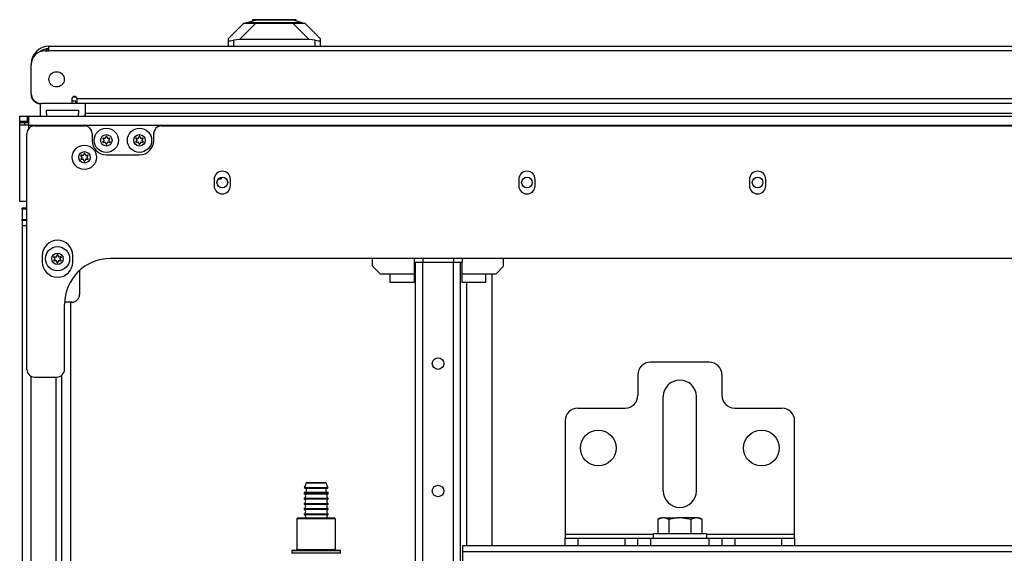
# Model space of a CAD drawing. Extents: x -265 to 42, y -64 to 170.
# Drawn here: x -169 to -154, y 162 to 170 of the extents above; entities that cross this region are included whole.
import ezdxf

# ---------------------------------------------------------------- set-up
doc = ezdxf.new("R2010")
doc.units = 0
doc.header["$MEASUREMENT"] = 0
doc.layers.add('TFR-TRI', color=7, linetype='CONTINUOUS')

msp = doc.modelspace()

# ---------------------------------------------------------------- linework, layer by layer
at = {"layer": 'TFR-TRI', "color": 252, "linetype": 'CONTINUOUS'}
for p, q in [((-165.662, 170.439), (-165.515, 170.478)), ((-165.561, 170.486), (-165.561, 170.466)), ((-165.516, 170.486), (-165.561, 170.486)), ((-165.393, 170.486), (-165.516, 170.486)), ((-165.476, 170.478), (-165.515, 170.478)), ((-165.37, 170.478), (-165.476, 170.478)), ((-165.225, 170.486), (-165.393, 170.486)), ((-165.225, 170.478), (-165.37, 170.478)), ((-165.056, 170.486), (-165.225, 170.486)), ((-165.079, 170.478), (-165.225, 170.478)), ((-164.973, 170.478), (-165.079, 170.478)), ((-164.933, 170.486), (-165.056, 170.486)), ((-164.934, 170.478), (-164.973, 170.478)), ((-164.787, 170.439), (-164.934, 170.478)), ((-164.888, 170.486), (-164.933, 170.486)), ((-164.888, 170.466), (-164.888, 170.486)), ((-165.629, 170.439), (-165.662, 170.439)), ((-165.662, 170.431), (-165.662, 170.439)), ((-165.534, 170.439), (-165.629, 170.439)), ((-165.392, 170.439), (-165.534, 170.439)), ((-165.225, 170.439), (-165.392, 170.439)), ((-165.057, 170.439), (-165.225, 170.439)), ((-164.915, 170.439), (-165.057, 170.439)), ((-164.82, 170.439), (-164.915, 170.439)), ((-164.787, 170.439), (-164.82, 170.439)), ((-164.787, 170.431), (-164.787, 170.439)), ((-169.157, 168.915), (-169.157, 168.994)), ((-169.157, 168.994), (-169.122, 168.994)), ((-169.122, 168.994), (-169.039, 168.994)), ((-169.039, 168.994), (-169.019, 168.994)), ((-169.039, 168.994), (-169.039, 168.915)), ((-169.019, 168.994), (-137.877, 168.994)), ((-169.019, 168.994), (-169.019, 168.954)), ((-169.122, 168.915), (-169.157, 168.915)), ((-169.157, 168.856), (-169.157, 168.896)), ((-169.157, 168.896), (-169.078, 168.896)), ((-169.116, 168.856), (-169.157, 168.856)), ((-169.157, 167.679), (-169.157, 168.856)), ((-169.039, 168.915), (-169.122, 168.915)), ((-169.019, 168.856), (-169.116, 168.856)), ((-169.078, 168.856), (-169.078, 168.896)), ((-169.078, 168.896), (-169.061, 168.896)), ((-169.061, 168.896), (-169.019, 168.896)), ((-169.019, 168.915), (-169.039, 168.915)), ((-169.019, 168.954), (-169.019, 168.856)), ((-169.019, 168.856), (-137.877, 168.856)), ((-169.019, 168.856), (-169.019, 168.801)), ((-166.039, 168.03), (-166.039, 168.052)), ((-166.085, 168.03), (-166.039, 168.03)), ((-169.126, 167.679), (-169.157, 167.679)), ((-169.046, 167.679), (-169.126, 167.679)), ((-164.862, 162.792), (-164.877, 162.777)), ((-164.877, 162.777), (-164.877, 162.302)), ((-164.837, 162.777), (-164.877, 162.777)), ((-164.862, 162.792), (-164.824, 162.792)), ((-164.727, 162.777), (-164.837, 162.777)), ((-164.824, 162.792), (-164.72, 162.792)), ((-164.577, 162.777), (-164.727, 162.777)), ((-164.72, 162.792), (-164.577, 162.792)), ((-164.577, 162.792), (-164.435, 162.792)), ((-164.427, 162.777), (-164.577, 162.777)), ((-164.435, 162.792), (-164.33, 162.792)), ((-164.317, 162.777), (-164.427, 162.777)), ((-164.33, 162.792), (-164.292, 162.792)), ((-164.277, 162.777), (-164.317, 162.777)), ((-164.277, 162.777), (-164.292, 162.792)), ((-164.277, 162.302), (-164.277, 162.777)), ((-164.952, 162.282), (-164.952, 162.252)), ((-164.902, 162.282), (-164.952, 162.282)), ((-164.942, 162.292), (-164.906, 162.292)), ((-164.906, 162.292), (-164.805, 162.292)), ((-164.765, 162.282), (-164.902, 162.282)), ((-164.877, 162.302), (-164.837, 162.302)), ((-164.837, 162.302), (-164.727, 162.302)), ((-164.805, 162.292), (-164.658, 162.292)), ((-164.577, 162.282), (-164.765, 162.282)), ((-164.727, 162.302), (-164.577, 162.302)), ((-164.658, 162.292), (-164.496, 162.292)), ((-164.577, 162.302), (-164.427, 162.302)), ((-164.39, 162.282), (-164.577, 162.282)), ((-164.496, 162.292), (-164.35, 162.292)), ((-164.427, 162.302), (-164.317, 162.302)), ((-164.252, 162.282), (-164.39, 162.282)), ((-164.35, 162.292), (-164.248, 162.292)), ((-164.317, 162.302), (-164.277, 162.302)), ((-164.202, 162.282), (-164.252, 162.282)), ((-164.248, 162.292), (-164.212, 162.292)), ((-164.202, 162.252), (-164.202, 162.282)), ((-164.952, 162.252), (-164.915, 162.252)), ((-164.915, 162.252), (-164.811, 162.252)), ((-164.811, 162.252), (-164.661, 162.252)), ((-164.661, 162.252), (-164.494, 162.252)), ((-164.494, 162.252), (-164.343, 162.252)), ((-164.343, 162.252), (-164.239, 162.252)), ((-164.239, 162.252), (-164.202, 162.252))]:
    msp.add_line(p, q, dxfattribs=at)
at = {"layer": 'TFR-TRI', "color": 151, "linetype": 'CONTINUOUS'}
for p, q in [((-165.933, 170.195), (-165.697, 170.431)), ((-165.511, 170.431), (-165.762, 170.181)), ((-165.697, 170.431), (-165.685, 170.431)), ((-165.685, 170.431), (-165.648, 170.431)), ((-165.648, 170.431), (-165.59, 170.431)), ((-165.59, 170.431), (-165.511, 170.431)), ((-165.511, 170.431), (-164.938, 170.431)), ((-164.938, 170.431), (-164.859, 170.431)), ((-164.687, 170.181), (-164.938, 170.431)), ((-164.859, 170.431), (-164.801, 170.431)), ((-164.801, 170.431), (-164.764, 170.431)), ((-164.764, 170.431), (-164.752, 170.431)), ((-164.752, 170.431), (-164.516, 170.195)), ((-165.933, 170.16), (-165.933, 170.195)), ((-165.762, 170.181), (-165.854, 170.17)), ((-164.687, 170.181), (-165.762, 170.181)), ((-164.595, 170.17), (-164.687, 170.181)), ((-164.516, 170.195), (-164.516, 170.16)), ((-165.933, 170.077), (-165.933, 170.16)), ((-165.933, 170.16), (-165.929, 170.158)), ((-165.929, 170.158), (-165.918, 170.158)), ((-165.918, 170.158), (-165.901, 170.161)), ((-165.901, 170.161), (-165.878, 170.165)), ((-165.878, 170.165), (-165.854, 170.17)), ((-165.854, 170.17), (-165.854, 170.077)), ((-164.595, 170.077), (-164.595, 170.17)), ((-164.595, 170.17), (-164.568, 170.165)), ((-164.568, 170.165), (-164.545, 170.16)), ((-164.545, 170.16), (-164.527, 170.158)), ((-164.527, 170.158), (-164.518, 170.158)), ((-164.518, 170.158), (-164.516, 170.16)), ((-164.516, 170.16), (-164.516, 170.077))]:
    msp.add_line(p, q, dxfattribs=at)
at = {"layer": 'TFR-TRI', "color": 214, "linetype": 'CONTINUOUS'}
for p, q in [((-168.704, 170.077), (-138.192, 170.077)), ((-168.704, 170.056), (-168.704, 170.077)), ((-168.704, 170.006), (-168.704, 170.056)), ((-168.763, 170.006), (-168.704, 170.006)), ((-138.192, 170.006), (-168.704, 170.006)), ((-168.979, 169.348), (-168.979, 169.789)), ((-168.35, 169.262), (-168.35, 169.191)), ((-138.035, 169.262), (-168.271, 169.262)), ((-168.271, 169.212), (-168.271, 169.262)), ((-168.35, 169.191), (-168.822, 169.191)), ((-168.291, 169.23), (-168.35, 169.23)), ((-168.291, 169.191), (-168.35, 169.191)), ((-168.291, 169.191), (-168.291, 169.23)), ((-168.271, 169.191), (-168.271, 169.212)), ((-138.035, 169.191), (-168.271, 169.191))]:
    msp.add_line(p, q, dxfattribs=at)
at = {"layer": 'TFR-TRI', "color": 3, "linetype": 'CONTINUOUS'}
for p, q in [((-168.28, 169.287), (-168.34, 169.287)), ((-168.928, 168.844), (-168.157, 168.844)), ((-166.968, 168.844), (-139.928, 168.844)), ((-169.046, 165.084), (-169.046, 168.726)), ((-168.039, 168.726), (-168.039, 168.619)), ((-167.086, 168.619), (-167.086, 168.726)), ((-167.818, 168.399), (-167.306, 168.399)), ((-166.153, 168.019), (-166.153, 167.921)), ((-165.901, 167.921), (-165.901, 168.019)), ((-161.448, 168.019), (-161.448, 167.921)), ((-161.196, 167.921), (-161.196, 168.019)), ((-157.885, 168.019), (-157.885, 167.921)), ((-157.633, 167.921), (-157.633, 168.019)), ((-168.808, 166.842), (-168.808, 166.743)), ((-168.336, 166.743), (-168.336, 166.842)), ((-139.141, 166.797), (-167.755, 166.797)), ((-163.709, 166.68), (-163.709, 166.797)), ((-163.709, 166.68), (-163.591, 166.561)), ((-163.065, 166.797), (-163.065, 166.739)), ((-163.065, 166.739), (-163.065, 166.561)), ((-162.932, 166.797), (-162.932, 166.739)), ((-162.459, 166.797), (-162.459, 166.739)), ((-162.325, 166.797), (-162.325, 166.739)), ((-162.325, 166.561), (-162.325, 166.739)), ((-161.8, 166.561), (-161.682, 166.68)), ((-161.682, 166.68), (-161.682, 166.797)), ((-163.591, 166.561), (-163.435, 166.561)), ((-163.435, 166.561), (-163.065, 166.561)), ((-163.435, 166.464), (-163.435, 166.561)), ((-163.065, 166.561), (-163.065, 166.516)), ((-162.325, 166.561), (-161.955, 166.561)), ((-162.325, 166.531), (-162.325, 166.561)), ((-162.325, 166.488), (-162.325, 166.531)), ((-161.955, 166.464), (-161.955, 166.561)), ((-161.955, 166.561), (-161.8, 166.561)), ((-163.435, 166.424), (-163.435, 166.464)), ((-163.065, 166.424), (-163.435, 166.424)), ((-163.065, 166.516), (-163.065, 166.475)), ((-163.065, 166.475), (-163.065, 166.445)), ((-163.065, 166.445), (-163.065, 166.427)), ((-163.065, 166.427), (-163.065, 166.424)), ((-162.325, 166.454), (-162.325, 166.488)), ((-162.325, 166.431), (-162.325, 166.454)), ((-162.325, 166.424), (-162.325, 166.431)), ((-161.955, 166.424), (-162.325, 166.424)), ((-161.955, 166.424), (-161.955, 166.464)), ((-168.464, 165.084), (-168.464, 166.088)), ((-168.928, 164.966), (-168.582, 164.966))]:
    msp.add_line(p, q, dxfattribs=at)
at = {"layer": 'TFR-TRI', "color": 27, "linetype": 'CONTINUOUS'}
for p, q in [((-168.842, 169.191), (-168.842, 169.039)), ((-168.271, 169.191), (-168.291, 169.191)), ((-168.147, 169.191), (-168.147, 169.039)), ((-140.198, 169.191), (-168.147, 169.191)), ((-168.742, 169.091), (-168.247, 169.091)), ((-168.742, 169.039), (-168.742, 169.091)), ((-168.247, 169.091), (-168.247, 169.039)), ((-140.198, 169.039), (-168.147, 169.039)), ((-168.147, 169.039), (-168.147, 169.016)), ((-168.147, 169.01), (-168.147, 169.026)), ((-168.147, 169.016), (-168.147, 168.994)), ((-168.147, 168.994), (-168.147, 169.01))]:
    msp.add_line(p, q, dxfattribs=at)
at = {"layer": 'TFR-TRI', "color": 251, "linetype": 'CONTINUOUS'}
for p, q in [((-169.157, 168.915), (-169.157, 168.91)), ((-169.157, 168.91), (-169.157, 168.896)), ((-164.724, 163.336), (-164.681, 163.336)), ((-164.681, 163.336), (-164.577, 163.336)), ((-164.577, 163.336), (-164.474, 163.336)), ((-164.474, 163.336), (-164.431, 163.336)), ((-164.758, 163.26), (-164.723, 163.26)), ((-164.755, 163.25), (-164.721, 163.25)), ((-164.755, 163.185), (-164.721, 163.185)), ((-164.688, 163.326), (-164.734, 163.326)), ((-164.723, 163.26), (-164.633, 163.26)), ((-164.721, 163.25), (-164.632, 163.25)), ((-164.721, 163.185), (-164.632, 163.185)), ((-164.577, 163.326), (-164.688, 163.326)), ((-164.633, 163.26), (-164.521, 163.26)), ((-164.632, 163.25), (-164.522, 163.25)), ((-164.632, 163.185), (-164.522, 163.185)), ((-164.467, 163.326), (-164.577, 163.326)), ((-164.522, 163.25), (-164.433, 163.25)), ((-164.522, 163.185), (-164.433, 163.185)), ((-164.521, 163.26), (-164.431, 163.26)), ((-164.421, 163.326), (-164.467, 163.326)), ((-164.433, 163.25), (-164.399, 163.25)), ((-164.433, 163.185), (-164.4, 163.185)), ((-164.431, 163.26), (-164.397, 163.26)), ((-164.764, 163.175), (-164.764, 163.163)), ((-164.709, 163.175), (-164.764, 163.175)), ((-164.764, 163.163), (-164.729, 163.163)), ((-164.764, 163.093), (-164.764, 163.083)), ((-164.764, 163.093), (-164.729, 163.093)), ((-164.764, 163.083), (-164.729, 163.083)), ((-164.729, 163.163), (-164.635, 163.163)), ((-164.729, 163.093), (-164.635, 163.093)), ((-164.729, 163.083), (-164.635, 163.083)), ((-164.577, 163.175), (-164.709, 163.175)), ((-164.635, 163.163), (-164.519, 163.163)), ((-164.635, 163.093), (-164.519, 163.093)), ((-164.635, 163.083), (-164.519, 163.083)), ((-164.445, 163.175), (-164.577, 163.175)), ((-164.519, 163.163), (-164.426, 163.163)), ((-164.519, 163.093), (-164.426, 163.093)), ((-164.519, 163.083), (-164.426, 163.083)), ((-164.39, 163.175), (-164.445, 163.175)), ((-164.426, 163.163), (-164.39, 163.163)), ((-164.426, 163.093), (-164.39, 163.093)), ((-164.426, 163.083), (-164.39, 163.083)), ((-164.39, 163.163), (-164.39, 163.175)), ((-164.39, 163.083), (-164.39, 163.093)), ((-164.764, 163.013), (-164.764, 163.003)), ((-164.764, 163.013), (-164.729, 163.013)), ((-164.764, 163.003), (-164.729, 163.003)), ((-164.764, 162.933), (-164.764, 162.923)), ((-164.764, 162.933), (-164.729, 162.933)), ((-164.764, 162.923), (-164.729, 162.923)), ((-164.729, 163.013), (-164.635, 163.013)), ((-164.729, 163.003), (-164.635, 163.003)), ((-164.729, 162.933), (-164.635, 162.933)), ((-164.729, 162.923), (-164.635, 162.923)), ((-164.635, 163.013), (-164.519, 163.013)), ((-164.635, 163.003), (-164.519, 163.003)), ((-164.635, 162.933), (-164.519, 162.933)), ((-164.635, 162.923), (-164.519, 162.923)), ((-164.519, 163.013), (-164.426, 163.013)), ((-164.519, 163.003), (-164.426, 163.003)), ((-164.519, 162.933), (-164.426, 162.933)), ((-164.519, 162.923), (-164.426, 162.923)), ((-164.426, 163.013), (-164.39, 163.013)), ((-164.426, 163.003), (-164.39, 163.003)), ((-164.426, 162.933), (-164.39, 162.933)), ((-164.426, 162.923), (-164.39, 162.923)), ((-164.39, 163.003), (-164.39, 163.013)), ((-164.39, 162.923), (-164.39, 162.933)), ((-164.764, 162.853), (-164.764, 162.843)), ((-164.764, 162.853), (-164.729, 162.853)), ((-164.764, 162.843), (-164.729, 162.843)), ((-164.729, 162.853), (-164.635, 162.853)), ((-164.729, 162.843), (-164.635, 162.843)), ((-164.635, 162.853), (-164.519, 162.853)), ((-164.635, 162.843), (-164.519, 162.843)), ((-164.519, 162.853), (-164.426, 162.853)), ((-164.519, 162.843), (-164.426, 162.843)), ((-164.426, 162.853), (-164.39, 162.853)), ((-164.426, 162.843), (-164.39, 162.843)), ((-164.39, 162.843), (-164.39, 162.853)), ((-159.258, 162.789), (-159.301, 162.77)), ((-159.301, 162.77), (-159.255, 162.786)), ((-159.301, 162.77), (-159.301, 162.541)), ((-159.258, 162.789), (-159.253, 162.789)), ((-159.255, 162.786), (-159.237, 162.789)), ((-159.253, 162.789), (-159.237, 162.789)), ((-159.194, 162.789), (-159.237, 162.789)), ((-159.194, 162.789), (-159.13, 162.77)), ((-159.194, 162.789), (-159.109, 162.789)), ((-159.13, 162.77), (-159.021, 162.788)), ((-159.13, 162.77), (-159.13, 162.541)), ((-159.109, 162.789), (-159.002, 162.789)), ((-159.021, 162.788), (-159.002, 162.789)), ((-158.917, 162.789), (-159.002, 162.789)), ((-158.917, 162.789), (-158.789, 162.77)), ((-158.811, 162.789), (-158.917, 162.789)), ((-158.725, 162.789), (-158.811, 162.789)), ((-158.789, 162.77), (-158.744, 162.786)), ((-158.789, 162.77), (-158.789, 162.541)), ((-158.744, 162.786), (-158.725, 162.789)), ((-158.683, 162.789), (-158.725, 162.789)), ((-158.683, 162.789), (-158.619, 162.77)), ((-158.683, 162.789), (-158.667, 162.789)), ((-158.667, 162.789), (-158.661, 162.789)), ((-158.619, 162.77), (-158.661, 162.789)), ((-158.619, 162.77), (-158.619, 162.541)), ((-159.373, 162.541), (-159.373, 162.478)), ((-159.318, 162.541), (-159.373, 162.541)), ((-159.166, 162.541), (-159.318, 162.541)), ((-158.96, 162.541), (-159.166, 162.541)), ((-158.753, 162.541), (-158.96, 162.541)), ((-158.602, 162.541), (-158.753, 162.541)), ((-158.546, 162.541), (-158.602, 162.541)), ((-158.546, 162.478), (-158.546, 162.541))]:
    msp.add_line(p, q, dxfattribs=at)
at = {"layer": 'TFR-TRI', "color": 163, "linetype": 'CONTINUOUS'}
for p, q in [((-169.117, 167.559), (-169.117, 167.578)), ((-169.117, 167.578), (-169.046, 167.578)), ((-169.117, 167.559), (-169.117, 167.401)), ((-169.046, 167.559), (-169.117, 167.559)), ((-169.117, 167.382), (-169.117, 167.401)), ((-169.117, 167.401), (-169.046, 167.401)), ((-169.117, 167.382), (-169.117, 167.303)), ((-169.046, 167.382), (-169.117, 167.382)), ((-169.098, 167.303), (-169.117, 167.303)), ((-169.117, 167.303), (-169.117, 123.602)), ((-169.046, 167.303), (-169.098, 167.303)), ((-168.231, 166.613), (-168.231, 166.24)), ((-168.35, 166.122), (-168.463, 166.122)), ((-168.369, 149.691), (-168.369, 166.122)), ((-158.507, 165.195), (-159.413, 165.195)), ((-168.979, 152.081), (-168.979, 164.977)), ((-168.598, 164.966), (-168.598, 152.092)), ((-168.507, 152.066), (-168.507, 164.992)), ((-159.609, 164.998), (-159.609, 164.683)), ((-158.31, 164.998), (-158.31, 164.683)), ((-159.216, 163.207), (-159.216, 164.663)), ((-158.704, 163.207), (-158.704, 164.663)), ((-160.535, 164.486), (-159.806, 164.486)), ((-158.113, 164.486), (-157.385, 164.486)), ((-160.731, 164.289), (-160.731, 162.537)), ((-157.188, 162.537), (-157.188, 164.289)), ((-160.731, 162.537), (-160.731, 162.496)), ((-160.731, 162.537), (-159.373, 162.537)), ((-160.731, 162.496), (-160.731, 162.478)), ((-160.731, 162.36), (-160.731, 162.478)), ((-160.731, 162.478), (-160.674, 162.478)), ((-160.674, 162.478), (-160.535, 162.478)), ((-160.535, 162.478), (-159.806, 162.478)), ((-160.535, 162.478), (-160.535, 162.36)), ((-159.806, 162.478), (-159.667, 162.478)), ((-159.806, 162.36), (-159.806, 162.478)), ((-159.667, 162.478), (-159.609, 162.478)), ((-159.609, 162.478), (-159.552, 162.478)), ((-159.609, 162.36), (-159.609, 162.478)), ((-159.552, 162.478), (-159.413, 162.478)), ((-159.413, 162.478), (-158.507, 162.478)), ((-159.413, 162.478), (-159.413, 162.36)), ((-158.546, 162.537), (-157.188, 162.537)), ((-158.507, 162.478), (-158.368, 162.478)), ((-158.507, 162.36), (-158.507, 162.478)), ((-158.368, 162.478), (-158.31, 162.478)), ((-158.31, 162.478), (-158.253, 162.478)), ((-158.31, 162.478), (-158.31, 162.36)), ((-158.253, 162.478), (-158.113, 162.478)), ((-158.113, 162.478), (-157.385, 162.478)), ((-158.113, 162.478), (-158.113, 162.36)), ((-157.385, 162.478), (-157.246, 162.478)), ((-157.385, 162.36), (-157.385, 162.478)), ((-157.246, 162.478), (-157.188, 162.478)), ((-157.188, 162.496), (-157.188, 162.537)), ((-157.188, 162.478), (-157.188, 162.496)), ((-157.188, 162.478), (-157.188, 162.36))]:
    msp.add_line(p, q, dxfattribs=at)
at = {"layer": 'TFR-TRI', "color": 155, "linetype": 'CONTINUOUS'}
for p, q in [((-163.042, 149.553), (-163.042, 166.739)), ((-163.042, 166.739), (-163.009, 166.739)), ((-163.009, 166.739), (-162.932, 166.739)), ((-162.932, 149.553), (-162.932, 166.739)), ((-162.932, 166.739), (-162.459, 166.739)), ((-162.459, 149.553), (-162.459, 166.739)), ((-162.459, 166.739), (-162.381, 166.739)), ((-162.381, 166.739), (-162.349, 166.739)), ((-162.349, 149.553), (-162.349, 166.739)), ((-162.349, 166.739), (-162.343, 166.739)), ((-162.343, 166.739), (-162.325, 166.739)), ((-161.857, 166.542), (-161.876, 166.561)), ((-161.857, 162.36), (-161.857, 166.542)), ((-162.25, 162.36), (-162.25, 166.423))]:
    msp.add_line(p, q, dxfattribs=at)
at = {"layer": 'TFR-TRI', "color": 11, "linetype": 'CONTINUOUS'}
for p, q in [((-144.577, 162.36), (-162.319, 162.36)), ((-162.319, 162.36), (-162.319, 162.333)), ((-162.319, 162.333), (-162.319, 162.266)), ((-144.577, 162.266), (-162.319, 162.266)), ((-162.319, 162.266), (-162.319, 161.738))]:
    msp.add_line(p, q, dxfattribs=at)
at = {"layer": 'TFR-TRI', "color": 214, "linetype": 'CONTINUOUS'}
msp.add_circle((-168.586, 169.565), 0.118, dxfattribs=at)
at = {"layer": 'TFR-TRI', "color": 3, "linetype": 'CONTINUOUS'}
for centre, radius in [((-167.818, 168.623), 0.187), ((-167.306, 168.623), 0.187), ((-167.818, 168.623), 0.0886), ((-167.306, 168.623), 0.0886), ((-168.157, 168.36), 0.187), ((-168.157, 168.36), 0.0886), ((-168.572, 166.793), 0.187), ((-168.572, 166.793), 0.0886)]:
    msp.add_circle(centre, radius, dxfattribs=at)
at = {"layer": 'TFR-TRI', "color": 252, "linetype": 'CONTINUOUS'}
for centre in [(-166.027, 167.971), (-161.322, 167.971), (-157.759, 167.971)]:
    msp.add_circle(centre, 0.0827, dxfattribs=at)
at = {"layer": 'TFR-TRI', "color": 155, "linetype": 'CONTINUOUS'}
for centre in [(-162.695, 165.173), (-162.695, 163.205)]:
    msp.add_circle(centre, 0.0886, dxfattribs=at)
at = {"layer": 'TFR-TRI', "color": 163, "linetype": 'CONTINUOUS'}
for centre in [(-160.22, 163.869), (-157.7, 163.869)]:
    msp.add_circle(centre, 0.276, dxfattribs=at)
at = {"layer": 'TFR-TRI', "color": 214, "linetype": 'CONTINUOUS'}
for centre, radius, start, end in [((-168.704, 169.801), 0.276, 90, 180), ((-168.704, 169.801), 0.236, 90, 127.4597), ((-168.763, 169.789), 0.217, 90, 180), ((-168.822, 169.348), 0.157, 180, 270), ((-168.842, 169.329), 0.138, 180, 270), ((-168.31, 169.262), 0.0394, 0, 180)]:
    msp.add_arc(centre, radius, start, end, dxfattribs=at)
at = {"layer": 'TFR-TRI', "color": 3, "linetype": 'CONTINUOUS'}
for centre, radius, start, end in [((-168.701, 169.978), 0.0591, 92.6761, 152.1816), ((-168.928, 168.726), 0.118, 90, 180), ((-168.157, 168.726), 0.118, 0, 90), ((-166.968, 168.726), 0.118, 90, 180), ((-167.87, 168.654), 0.00394, 79.8062, 220.3358), ((-168.093, 168.465), 0.288, 33.9333, 40.3358), ((-167.818, 168.945), 0.292, 259.8062, 266.0622), ((-167.838, 168.657), 0.00394, 266.0622, 334.4223), ((-168.094, 168.78), 0.288, 334.4223, 340.7388), ((-167.818, 168.684), 0.00394, 20.2092, 160.7388), ((-167.541, 168.786), 0.292, 200.2092, 206.5131), ((-167.799, 168.657), 0.00394, 206.5131, 273.8899), ((-167.818, 168.945), 0.292, 273.8899, 280.2031), ((-167.54, 168.463), 0.292, 139.7913, 146.0412), ((-167.766, 168.654), 0.00394, 319.7913, 100.2031), ((-167.359, 168.654), 0.00394, 79.8062, 220.3358), ((-167.581, 168.465), 0.288, 33.9333, 40.3358), ((-167.306, 168.945), 0.292, 259.8062, 266.0622), ((-167.326, 168.657), 0.00394, 266.0622, 334.4223), ((-167.582, 168.78), 0.288, 334.4223, 340.7388), ((-167.307, 168.684), 0.00394, 20.2092, 160.7388), ((-167.029, 168.786), 0.292, 200.2092, 206.5131), ((-167.287, 168.657), 0.00394, 206.5131, 273.8899), ((-167.306, 168.945), 0.292, 273.8899, 280.2031), ((-167.028, 168.463), 0.292, 139.7913, 146.0412), ((-167.254, 168.654), 0.00394, 319.7913, 100.2031), ((-167.818, 168.619), 0.22, 180, 270), ((-167.87, 168.593), 0.00394, 140.0662, 280.5828), ((-168.094, 168.78), 0.288, 320.0662, 326.4698), ((-167.816, 168.301), 0.292, 94.3342, 100.5828), ((-167.857, 168.623), 0.00394, 326.4698, 33.9333), ((-167.838, 168.589), 0.00394, 25.9787, 94.3342), ((-168.093, 168.465), 0.288, 19.6646, 25.9787), ((-167.818, 168.563), 0.00394, 199.6646, 340.199), ((-167.54, 168.463), 0.292, 153.8943, 160.199), ((-167.798, 168.589), 0.00394, 86.5205, 153.8943), ((-167.816, 168.301), 0.292, 80.2136, 86.5205), ((-167.779, 168.623), 0.00394, 146.0412, 214.3587), ((-167.541, 168.786), 0.292, 214.3587, 220.6076), ((-167.765, 168.593), 0.00394, 260.2136, 40.6076), ((-167.358, 168.593), 0.00394, 140.0662, 280.5828), ((-167.582, 168.78), 0.288, 320.0662, 326.4698), ((-167.304, 168.301), 0.292, 94.3342, 100.5828), ((-167.345, 168.623), 0.00394, 326.4698, 33.9333), ((-167.326, 168.589), 0.00394, 25.9787, 94.3342), ((-167.581, 168.465), 0.288, 19.6646, 25.9787), ((-167.306, 168.563), 0.00394, 199.6646, 340.199), ((-167.306, 168.619), 0.22, 270, 0), ((-167.028, 168.463), 0.292, 153.8943, 160.199), ((-167.286, 168.589), 0.00394, 86.5205, 153.8943), ((-167.304, 168.301), 0.292, 80.2136, 86.5205), ((-167.267, 168.623), 0.00394, 146.0412, 214.3587), ((-167.029, 168.786), 0.292, 214.3587, 220.6076), ((-167.254, 168.593), 0.00394, 260.2136, 40.6076), ((-168.209, 168.389), 0.00394, 80.2136, 220.6076), ((-168.434, 168.197), 0.292, 34.3587, 40.6076), ((-168.435, 168.52), 0.292, 319.7913, 326.0412), ((-168.159, 168.681), 0.292, 260.2136, 266.5205), ((-168.196, 168.359), 0.00394, 326.0412, 34.3587), ((-168.176, 168.394), 0.00394, 266.5205, 333.8943), ((-168.435, 168.52), 0.292, 333.8943, 340.199), ((-168.157, 168.42), 0.00394, 19.6646, 160.199), ((-167.882, 168.518), 0.288, 199.6646, 205.9787), ((-168.137, 168.394), 0.00394, 205.9787, 274.3342), ((-168.159, 168.681), 0.292, 274.3342, 280.5828), ((-167.881, 168.203), 0.288, 140.0662, 146.4698), ((-168.117, 168.36), 0.00394, 146.4698, 213.9333), ((-167.882, 168.518), 0.288, 213.9333, 220.3358), ((-168.104, 168.39), 0.00394, 320.0662, 100.5828), ((-168.209, 168.329), 0.00394, 139.7913, 280.2031), ((-168.157, 168.038), 0.292, 93.8899, 100.2031), ((-168.176, 168.325), 0.00394, 26.5131, 93.8899), ((-168.434, 168.197), 0.292, 20.2092, 26.5131), ((-168.156, 168.299), 0.00394, 200.2092, 340.7388), ((-167.881, 168.203), 0.288, 154.4223, 160.7388), ((-168.137, 168.325), 0.00394, 86.0622, 154.4223), ((-168.157, 168.038), 0.292, 79.8062, 86.0622), ((-168.104, 168.329), 0.00394, 259.8062, 40.3358), ((-166.027, 168.019), 0.126, 0, 180), ((-161.322, 168.019), 0.126, 0, 180), ((-157.759, 168.019), 0.126, 0, 180), ((-166.027, 167.921), 0.126, 180, 0), ((-161.322, 167.921), 0.126, 180, 0), ((-157.759, 167.921), 0.126, 180, 0), ((-168.572, 166.842), 0.236, 0, 180), ((-168.625, 166.822), 0.00394, 80.2136, 220.6076), ((-168.574, 167.115), 0.292, 260.2136, 266.5205), ((-168.85, 166.953), 0.292, 333.8943, 340.199), ((-168.572, 166.853), 0.00394, 19.6646, 160.199), ((-168.297, 166.951), 0.288, 199.6646, 205.9787), ((-168.574, 167.115), 0.292, 274.3342, 280.5828), ((-168.52, 166.823), 0.00394, 320.0662, 100.5828), ((-168.572, 166.743), 0.236, 180, 0), ((-168.849, 166.63), 0.292, 34.3587, 40.6076), ((-168.624, 166.762), 0.00394, 139.7913, 280.2031), ((-168.85, 166.953), 0.292, 319.7913, 326.0412), ((-168.572, 166.471), 0.292, 93.8899, 100.2031), ((-168.612, 166.792), 0.00394, 326.0412, 34.3587), ((-168.592, 166.827), 0.00394, 266.5205, 333.8943), ((-168.592, 166.758), 0.00394, 26.5131, 93.8899), ((-168.849, 166.63), 0.292, 20.2092, 26.5131), ((-168.572, 166.732), 0.00394, 200.2092, 340.7388), ((-168.296, 166.636), 0.288, 154.4223, 160.7388), ((-168.552, 166.827), 0.00394, 205.9787, 274.3342), ((-168.552, 166.758), 0.00394, 86.0622, 154.4223), ((-168.572, 166.471), 0.292, 79.8062, 86.0622), ((-168.533, 166.793), 0.00394, 146.4698, 213.9333), ((-168.296, 166.636), 0.288, 140.0662, 146.4698), ((-168.297, 166.951), 0.288, 213.9333, 220.3358), ((-168.52, 166.762), 0.00394, 259.8062, 40.3358), ((-167.755, 166.088), 0.709, 90, 180), ((-168.928, 165.084), 0.118, 180, 270), ((-168.582, 165.084), 0.118, 270, 0)]:
    msp.add_arc(centre, radius, start, end, dxfattribs=at)
at = {"layer": 'TFR-TRI', "color": 27, "linetype": 'CONTINUOUS'}
for radius, start, end in [(0.347, 180, 187.3329), (0.248, 180, 190.3247), (0.248, 349.6753, 0), (0.347, 352.6671, 0)]:
    msp.add_arc((-168.494, 169.039), radius, start, end, dxfattribs=at)
at = {"layer": 'TFR-TRI', "color": 163, "linetype": 'CONTINUOUS'}
for centre, radius, start, end in [((-168.35, 166.24), 0.118, 270, 0), ((-159.413, 164.998), 0.197, 90, 180), ((-158.507, 164.998), 0.197, 0, 90), ((-158.96, 164.663), 0.256, 0, 180), ((-159.806, 164.683), 0.197, 270, 0), ((-158.113, 164.683), 0.197, 180, 270), ((-160.535, 164.289), 0.197, 90, 180), ((-157.385, 164.289), 0.197, 0, 90), ((-158.96, 163.207), 0.256, 180, 0)]:
    msp.add_arc(centre, radius, start, end, dxfattribs=at)
at = {"layer": 'TFR-TRI', "color": 251, "linetype": 'CONTINUOUS'}
for centre, radius, start, end in [((-164.724, 163.326), 0.01, 90, 180.409), ((-164.431, 163.326), 0.01, 359.591, 90), ((-164.754, 163.175), 0.01, 93.7182, 180), ((-164.753, 163.256), 0.00589, 139.2314, 253.4329), ((-164.834, 163.325), 0.1, 319.2314, 0.409), ((-164.757, 163.217), 0.0326, 273.7182, 86.7212), ((-164.397, 163.217), 0.0326, 93.2788, 266.2818), ((-164.321, 163.325), 0.1, 179.591, 220.7686), ((-164.4, 163.175), 0.01, 0, 86.2818), ((-164.401, 163.256), 0.00589, 286.5671, 40.7686), ((-164.776, 163.128), 0.0371, 289.1912, 70.8088), ((-164.776, 163.048), 0.0371, 289.1912, 70.8088), ((-164.378, 163.128), 0.0371, 109.1912, 250.8088), ((-164.378, 163.048), 0.0371, 109.1912, 250.8088), ((-164.776, 162.968), 0.0371, 289.1912, 70.8088), ((-164.776, 162.888), 0.0371, 289.1912, 70.8088), ((-164.378, 162.968), 0.0371, 109.1912, 250.8088), ((-164.378, 162.888), 0.0371, 109.1912, 250.8088), ((-164.776, 162.808), 0.0371, 335.3165, 70.8088), ((-164.378, 162.808), 0.0371, 109.1912, 204.6835)]:
    msp.add_arc(centre, radius, start, end, dxfattribs=at)
at = {"layer": 'TFR-TRI', "color": 252, "linetype": 'CONTINUOUS'}
for centre, start, end in [((-164.942, 162.282), 90, 180), ((-164.887, 162.302), 270, 0), ((-164.267, 162.302), 180, 270), ((-164.212, 162.282), 0, 90), ((-164.942, 162.252), 180, 270), ((-164.212, 162.252), 270, 0)]:
    msp.add_arc(centre, 0.01, start, end, dxfattribs=at)

doc.saveas('drawing.dxf')
